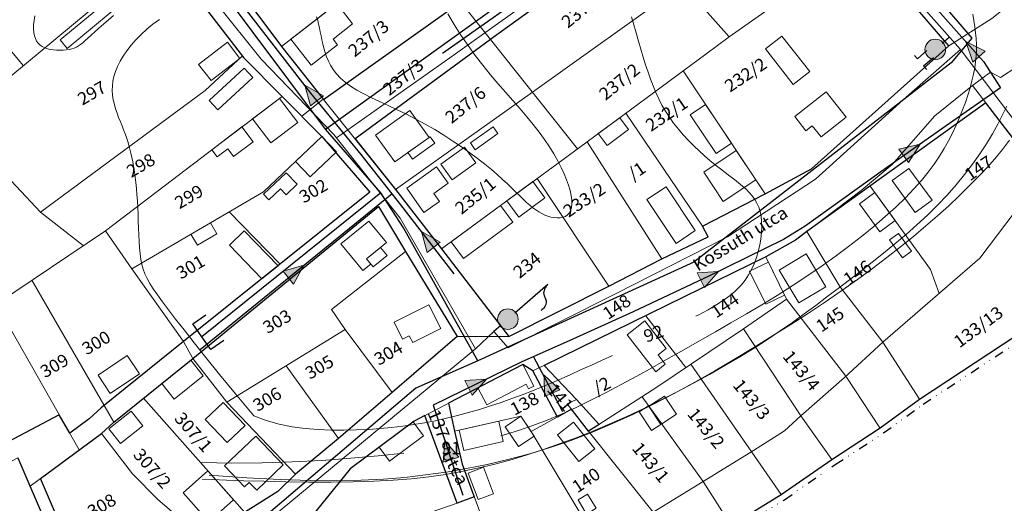
# Model space of a CAD drawing. Units: centimetres. Extents: x 21 to 187219, y 23982 to 2575187.
# Drawn here: x 2676 to 2991, y 25943 to 26098 of the extents above; entities that cross this region are included whole.
import ezdxf
from ezdxf.enums import TextEntityAlignment as Align

# ---------------------------------------------------------------- set-up
doc = ezdxf.new("R2010")
doc.units = ezdxf.units.CM
doc.header["$MEASUREMENT"] = 0
doc.linetypes.add('OSZTOTT3', pattern=[9, 3, -2, 0, -2, 0, -2])
for name, color, linetype, lineweight in [('89', 7, 'Continuous', 9), ('90', 7, 'Continuous', 9), ('91', 7, 'Continuous', 9), ('92', 7, 'Continuous', 9), ('Beépre_szánt', 1, 'OSZTOTT3', 30), ('Hrsz_bel', 7, 'Continuous', 13), ('Közmű_Gáz_meglévő', 30, 'GÁZ_2', 30), ('Közmű_Szennyv_grav', 52, 'Continuous', 30), ('Közmű_Szennyv_szimb', 52, 'Continuous', 25), ('Közmű_Víz', 4, 'Continuous', 20), ('Közmű_víz_szimb', 7, 'Continuous', 25), ('Telekhatár_bel', 36, 'Continuous', 13), ('Txt-bel', 7, 'Continuous', 13), ('Txt_réteg', 7, 'Continuous', 0), ('Tömbhatár', 1, 'Continuous', 30), ('Épület-Belter', 7, 'Continuous', 9)]:
    doc.layers.add(name, color=color, linetype=linetype, lineweight=lineweight)
doc.styles.add('ST-2', font='simplex', dxfattribs={"oblique": 14.9995, "height": 2})
doc.linetypes.add('GÁZ_2', pattern='A,20,-3,["G",Standard,S=8,R=0,X=-1,Y=-4],-10', length=33)

# ---------------------------------------------------------------- blocks, each defined once
blk = doc.blocks.new('bl_közkút')
at = {"lineweight": 13}
h = blk.add_hatch(color=256, dxfattribs=at)
edge = h.paths.add_edge_path()
edge.add_arc((0, 6), 3.3, 0, 360)
at = {"lineweight": 25}
for p, q in [((0, 9), (0, 23)), ((0, 3), (0, 0))]:
    blk.add_line(p, q, dxfattribs=at)
at = {"lineweight": 13}
blk.add_circle((0, 6), 3.3, dxfattribs=at)
at = {"lineweight": 25}
blk.add_spline([(0, 23), (1.6, 19.89), (3.61, 19.13), (4.97, 16.92), (4.92, 15.7)], degree=3, dxfattribs=at)
blk = doc.blocks.new('bl_tuzcsap')
at = {"lineweight": 13}
h = blk.add_hatch(color=256, dxfattribs=at)
edge = h.paths.add_edge_path()
edge.add_arc((0, 6), 3.3, 0, 360)
at = {"lineweight": 25}
blk.add_line((0, 3), (0, 0), dxfattribs=at)
for points in [[(-3, 12.3), (-1.5, 12.3), (-1.5, 8.16)], [(3, 12.3), (1.5, 12.3), (1.5, 8.26)]]:
    blk.add_lwpolyline(points, dxfattribs=at)
at = {"lineweight": 13}
blk.add_circle((0, 6), 3.3, dxfattribs=at)
blk = doc.blocks.new('bl_nyilgr')
blk.add_hatch(color=256).paths.add_polyline_path([(-3.18, 2.65), (-3.18, -2.65), (3.23, 0)])
at = {"lineweight": 13}
blk.add_lwpolyline([(-3.18, 2.65), (-3.18, -2.65), (3.23, 0)], close=True, dxfattribs=at)

msp = doc.modelspace()

# ---------------------------------------------------------------- linework, layer by layer
at = {"layer": '89'}
msp.add_lwpolyline([(2736.66, 25951.66), (2748.74, 25950.81), (2759.45, 25950.24), (2768.99, 25949.93), (2777.56, 25949.86), (2785.34, 25950.02), (2792.53, 25950.39), (2799.34, 25950.97), (2805.95, 25951.73), (2812.53, 25952.67), (2819.11, 25953.79), (2825.7, 25955.11), (2832.3, 25956.65), (2838.92, 25958.42), (2845.55, 25960.43), (2852.2, 25962.7), (2858.87, 25965.24), (2865.57, 25968.07), (2872.27, 25971.14), (2878.95, 25974.42), (2885.57, 25977.86), (2892.12, 25981.44), (2898.57, 25985.11), (2904.89, 25988.83), (2911.06, 25992.57), (2917.06, 25996.28), (2922.87, 25999.96), (2928.49, 26003.61), (2933.92, 26007.23), (2939.15, 26010.82), (2944.18, 26014.37), (2949, 26017.88), (2953.6, 26021.35), (2957.99, 26024.78), (2962.16, 26028.17), (2966.12, 26031.5), (2969.87, 26034.78), (2973.41, 26037.99), (2976.75, 26041.14), (2979.89, 26044.21), (2982.84, 26047.21), (2985.6, 26050.14), (2988.18, 26053.05), (2990.59, 26055.99), (2992.86, 26059.03)], dxfattribs=at)
at = {"layer": '90'}
msp.add_lwpolyline([(2992.01, 26069.89), (2990.68, 26067.04), (2989.15, 26064.09), (2987.42, 26061.02), (2985.48, 26057.85), (2983.34, 26054.61), (2981.01, 26051.32), (2978.48, 26048), (2975.78, 26044.68), (2972.89, 26041.38), (2969.83, 26038.12), (2966.6, 26034.93), (2963.24, 26031.81), (2959.75, 26028.75), (2956.19, 26025.74), (2952.56, 26022.8), (2948.9, 26019.9), (2945.24, 26017.05), (2941.61, 26014.25), (2938.01, 26011.48), (2934.43, 26008.75), (2930.83, 26006.03), (2927.16, 26003.32), (2923.4, 26000.62), (2919.49, 25997.9), (2915.41, 25995.17), (2911.11, 25992.4), (2906.56, 25989.6), (2901.8, 25986.77), (2896.85, 25983.95), (2891.73, 25981.14), (2886.5, 25978.37), (2881.16, 25975.67), (2875.77, 25973.04), (2870.35, 25970.51), (2864.92, 25968.11), (2859.51, 25965.82), (2854.12, 25963.67), (2848.75, 25961.66), (2843.42, 25959.79), (2838.14, 25958.07), (2832.9, 25956.51), (2827.73, 25955.12), (2822.62, 25953.89), (2817.5, 25952.82), (2812.32, 25951.91), (2806.98, 25951.16), (2801.44, 25950.55), (2795.61, 25950.08), (2789.42, 25949.75), (2782.81, 25949.55), (2775.76, 25949.46), (2768.47, 25949.48), (2761.2, 25949.58), (2754.23, 25949.73), (2747.81, 25949.91), (2742.21, 25950.1), (2737.69, 25950.26), (2734.5, 25950.39)], dxfattribs=at)
at = {"layer": '91'}
for points in [[(2981.08, 26099.38), (2981.46, 26097.31), (2981.77, 26095.3), (2982.01, 26093.37), (2982.18, 26091.49), (2982.26, 26089.65), (2982.26, 26087.81), (2982.18, 26085.97), (2982, 26084.08), (2981.72, 26082.14), (2981.33, 26080.11), (2980.84, 26077.97), (2980.24, 26075.74), (2979.54, 26073.44), (2978.74, 26071.06), (2977.84, 26068.65), (2976.85, 26066.2), (2975.77, 26063.73), (2974.61, 26061.26), (2973.35, 26058.8), (2971.99, 26056.33), (2970.47, 26053.84), (2968.78, 26051.32), (2966.87, 26048.74), (2964.72, 26046.09), (2962.29, 26043.35), (2959.55, 26040.51), (2956.48, 26037.55), (2953.1, 26034.49), (2949.43, 26031.35), (2945.52, 26028.16), (2941.38, 26024.95), (2937.06, 26021.73), (2932.58, 26018.53), (2927.97, 26015.38), (2923.27, 26012.29), (2918.48, 26009.26), (2913.62, 26006.28), (2908.69, 26003.34), (2903.72, 26000.44), (2898.72, 25997.56), (2893.69, 25994.7), (2888.65, 25991.85), (2883.61, 25989.01), (2878.58, 25986.19), (2873.58, 25983.42), (2868.62, 25980.73), (2863.72, 25978.14), (2858.88, 25975.67), (2854.13, 25973.36), (2849.47, 25971.22), (2844.91, 25969.28), (2840.34, 25967.53), (2835.66, 25965.93), (2830.76, 25964.49), (2830.06, 25964.31)], [(2706.11, 26098.86), (2704.43, 26097.47), (2702.85, 26096.12), (2701.39, 26094.84), (2700.06, 26093.64), (2698.89, 26092.57), (2697.89, 26091.64), (2697.01, 26090.85), (2696.24, 26090.18), (2695.54, 26089.62), (2694.87, 26089.16), (2694.21, 26088.78), (2693.5, 26088.47), (2692.73, 26088.23), (2691.87, 26088.03), (2690.93, 26087.88), (2689.93, 26087.79), (2688.9, 26087.76), (2687.86, 26087.78), (2686.83, 26087.88), (2685.83, 26088.04), (2684.9, 26088.27), (2684.04, 26088.58), (2683.26, 26088.98), (2682.57, 26089.46), (2681.98, 26090.04), (2681.47, 26090.73), (2681.06, 26091.52), (2680.76, 26092.44), (2680.55, 26093.48), (2680.45, 26094.65), (2680.47, 26095.93), (2680.62, 26097.33), (2680.92, 26098.83)], [(2798.96, 25958.77), (2790.82, 25957.87), (2782.01, 25957.07), (2772.79, 25956.4), (2763.29, 25955.91), (2753.62, 25955.61), (2743.92, 25955.54), (2734.3, 25955.73)]]:
    msp.add_lwpolyline(points, dxfattribs=at)
at = {"layer": '92'}
for points in [[(2771.07, 26098.44), (2771.43, 26097.31), (2771.73, 26096.14), (2772, 26094.94), (2772.24, 26093.69), (2772.49, 26092.42), (2772.74, 26091.12), (2773.03, 26089.79), (2773.37, 26088.45), (2773.77, 26087.09), (2774.25, 26085.71), (2774.84, 26084.33), (2775.56, 26082.95), (2776.43, 26081.57), (2777.49, 26080.21), (2778.74, 26078.87), (2780.22, 26077.55), (2781.95, 26076.27), (2783.95, 26075.03), (2786.19, 26073.81), (2788.63, 26072.59), (2791.25, 26071.34), (2794.02, 26070.06), (2796.9, 26068.71), (2799.86, 26067.28), (2802.86, 26065.75), (2805.88, 26064.11), (2808.88, 26062.36), (2811.83, 26060.55), (2814.72, 26058.69), (2817.5, 26056.8), (2820.15, 26054.93), (2822.63, 26053.08), (2824.93, 26051.29), (2827.02, 26049.58), (2828.91, 26047.95), (2830.62, 26046.41), (2832.17, 26044.95), (2833.58, 26043.59), (2834.88, 26042.31), (2836.08, 26041.13), (2837.21, 26040.04), (2838.28, 26039.04), (2839.31, 26038.15), (2840.3, 26037.34), (2841.27, 26036.62), (2842.22, 26036), (2843.17, 26035.46), (2844.13, 26035), (2845.11, 26034.63), (2846.1, 26034.35), (2847.11, 26034.16), (2848.09, 26034.07), (2849.04, 26034.1), (2849.92, 26034.27), (2850.72, 26034.57), (2851.41, 26035.03), (2851.98, 26035.65), (2852.4, 26036.45), (2852.66, 26037.42), (2852.78, 26038.55), (2852.74, 26039.84), (2852.56, 26041.26), (2852.22, 26042.83), (2851.74, 26044.51), (2851.1, 26046.32), (2850.31, 26048.24), (2849.37, 26050.25), (2848.28, 26052.36), (2847.03, 26054.56), (2845.62, 26056.83), (2844.05, 26059.16), (2842.32, 26061.56), (2840.43, 26064), (2838.38, 26066.49), (2836.19, 26069.03), (2833.9, 26071.64), (2831.53, 26074.32), (2829.11, 26077.09), (2826.68, 26079.97), (2824.25, 26082.95), (2821.86, 26086.06), (2819.54, 26089.3), (2817.29, 26092.64), (2815.12, 26096.03), (2813.04, 26099.43)], [(2750.96, 25970.64), (2745.11, 25977.74), (2740.02, 25983.97), (2735.62, 25989.4), (2731.85, 25994.11), (2728.64, 25998.18), (2725.92, 26001.67), (2723.64, 26004.67), (2721.72, 26007.24), (2720.11, 26009.46), (2718.78, 26011.39), (2717.69, 26013.11), (2716.81, 26014.68), (2716.11, 26016.16), (2715.58, 26017.62), (2715.17, 26019.13), (2714.85, 26020.75), (2714.61, 26022.53), (2714.42, 26024.46), (2714.28, 26026.51), (2714.18, 26028.64), (2714.09, 26030.83), (2714.01, 26033.04), (2713.93, 26035.24), (2713.83, 26037.41), (2713.71, 26039.51), (2713.56, 26041.54), (2713.38, 26043.5), (2713.19, 26045.37), (2712.97, 26047.17), (2712.74, 26048.87), (2712.49, 26050.49), (2712.22, 26052.02), (2711.94, 26053.45), (2711.64, 26054.81), (2711.32, 26056.1), (2710.98, 26057.35), (2710.61, 26058.57), (2710.21, 26059.79), (2709.77, 26061), (2709.3, 26062.25), (2708.79, 26063.53), (2708.26, 26064.85), (2707.72, 26066.2), (2707.21, 26067.58), (2706.74, 26068.99), (2706.34, 26070.42), (2706.01, 26071.88), (2705.79, 26073.35), (2705.69, 26074.84), (2705.72, 26076.34), (2705.89, 26077.87), (2706.21, 26079.42), (2706.69, 26080.99), (2707.33, 26082.6), (2708.15, 26084.24), (2709.15, 26085.92), (2710.34, 26087.63), (2711.71, 26089.37), (2713.24, 26091.11), (2714.93, 26092.82), (2716.75, 26094.5), (2718.69, 26096.11), (2720.74, 26097.64)], [(2871.91, 26098.47), (2872.62, 26095.92), (2873.36, 26093.33), (2874.1, 26090.73), (2874.86, 26088.14), (2875.62, 26085.6), (2876.39, 26083.14), (2877.16, 26080.78), (2877.95, 26078.52), (2878.77, 26076.35), (2879.64, 26074.25), (2880.59, 26072.21), (2881.61, 26070.22), (2882.74, 26068.27), (2883.99, 26066.34), (2885.37, 26064.43), (2886.87, 26062.55), (2888.46, 26060.7), (2890.11, 26058.91), (2891.82, 26057.17), (2893.55, 26055.51), (2895.29, 26053.94), (2897, 26052.46), (2898.68, 26051.09), (2900.31, 26049.81), (2901.88, 26048.61), (2903.38, 26047.47), (2904.81, 26046.38), (2906.15, 26045.33), (2907.4, 26044.29), (2908.55, 26043.25), (2909.59, 26042.2), (2910.52, 26041.12), (2911.33, 26039.99), (2912.02, 26038.8), (2912.59, 26037.52), (2913.03, 26036.14), (2913.35, 26034.65), (2913.52, 26033.02), (2913.56, 26031.26), (2913.47, 26029.37), (2913.25, 26027.41), (2912.9, 26025.39), (2912.43, 26023.36), (2911.84, 26021.35), (2911.13, 26019.4), (2910.31, 26017.54), (2909.37, 26015.79), (2908.28, 26014.13), (2907, 26012.54), (2905.5, 26011), (2903.73, 26009.47), (2901.65, 26007.92), (2899.23, 26006.33), (2896.42, 26004.68), (2893.21, 26002.94), (2892.49, 26002.57)], [(2865.8, 25990.04), (2862.25, 25988.42), (2858.84, 25986.85), (2855.59, 25985.36), (2852.45, 25983.93), (2849.38, 25982.56), (2846.34, 25981.23), (2843.27, 25979.94), (2840.14, 25978.67), (2836.9, 25977.42), (2833.58, 25976.19), (2830.18, 25975), (2826.72, 25973.85), (2823.22, 25972.76), (2819.7, 25971.73), (2816.17, 25970.77), (2812.65, 25969.9), (2809.15, 25969.13), (2805.66, 25968.45), (2802.16, 25967.86), (2798.63, 25967.36), (2795.04, 25966.94), (2791.39, 25966.61), (2787.64, 25966.35), (2783.78, 25966.18), (2779.8, 25966.09), (2775.72, 25966.1), (2771.58, 25966.27), (2767.4, 25966.63), (2763.21, 25967.2), (2759.06, 25968.04), (2754.96, 25969.17), (2750.96, 25970.64)]]:
    msp.add_lwpolyline(points, dxfattribs=at)
at = {"layer": 'Beépre_szánt'}
msp.add_lwpolyline([(2675.31, 25789.49), (2690.52, 25798.74), (2694.56, 25800.66), (2699.36, 25800.11), (2803.89, 25868.4), (2828.72, 25883.5), (2848.46, 25897.51), (2871.84, 25912.51), (2889.64, 25924.25), (2904.79, 25933.87), (2920.85, 25943.82), (2937.07, 25955.08), (2952.55, 25965.21), (2965.21, 25974.37), (3027.78, 26015.6), (3043.83, 26027.36), (3049.08, 26021.92), (3158.26, 26095.25), (3257.67, 26161.5)], dxfattribs=at)
at = {"layer": 'Közmű_Gáz_meglévő'}
for points in [[(2782.58, 26230.6), (2825.16, 26253.15), (2838.99, 26253.15), (2846.89, 26247.88), (2980.78, 26091.66), (2974.2, 26083.76), (2891.87, 26019.92), (2822.72, 25988.32), (2802.87, 25979.57), (2727.13, 25915.06), (2691.57, 25910.45), (2580.27, 25904.53), (2484.11, 25862.4)], [(2822.72, 25988.32), (2798.91, 26030.91), (2791.67, 26042.1), (2773.89, 26062.5), (2691.47, 26172.85)], [(2773.89, 26062.5), (2891.12, 26146.76)], [(2791.67, 26042.1), (2734.37, 25996.02)], [(2741.34, 25994.82), (2737.26, 25991.94), (2734.37, 25996.02), (2731.49, 26000.1), (2735.57, 26002.99)]]:
    msp.add_lwpolyline(points, dxfattribs=at)
at = {"layer": 'Közmű_Szennyv_grav'}
for points in [[(2815.12, 26016.12), (2798.08, 26038.25), (2785.39, 26054.34), (2769.27, 26074.07), (2747.58, 26101.97), (2726.98, 26129.41), (2699.71, 26167.24), (2693.05, 26174.97), (2686.23, 26170.02), (2670.28, 26155.63)], [(2811.33, 26086.89), (2845.6, 26111.11), (2889.35, 26142.76), (2914.95, 26161.28)], [(2957.67, 26114.54), (2984.51, 26084.16), (2989.99, 26075.7), (2971.57, 26062.77), (2951.65, 26048.83), (2927.5, 26031.42), (2920.52, 26027.21), (2896.87, 26015.52), (2872.44, 26003.96), (2851.87, 25994.71), (2836.79, 25988.01), (2808.41, 25974.08), (2817.87, 25945.23)], [(2733.8, 25991.95), (2795.22, 26041.88)], [(2849.88, 25971.93), (2840.51, 25989.67)]]:
    msp.add_lwpolyline(points, dxfattribs=at)
at = {"layer": 'Közmű_Víz'}
for points in [[(2573.21, 26284.84), (2671.74, 26186.38), (2696.33, 26164.83), (2739.1, 26102.61), (2753.33, 26084.94), (2776.63, 26060.8), (2797.81, 26033.98), (2821.97, 25992.16), (2789.18, 25965), (2759.37, 25940.34), (2739.52, 25922.67), (2728.31, 25915.77), (2693.8, 25909.73), (2630.21, 25907.11), (2585.78, 25904.52), (2553.86, 25897.62), (2533.93, 25887.18), (2480.01, 25866.49), (2464.91, 25885.46), (2450.68, 25908.73), (2436.44, 25928.13), (2418.32, 25946.67), (2411.42, 25953.57), (2387.9, 25977.07)], [(2777.44, 26059.77), (2815.5, 26086.59), (2876.68, 26130.42), (2923.49, 26163.73)], [(2821.97, 25992.16), (2827.81, 25997.68), (2832.44, 25992.43), (2866.75, 26009.73), (2902.65, 26027.98), (2930.77, 26046.5), (2959.87, 26072.84), (2977.18, 26087.97), (2927.04, 26144.65), (2934.49, 26151.5)], [(2977.18, 26087.97), (3012.92, 26040.84)]]:
    msp.add_lwpolyline(points, dxfattribs=at)
at = {"layer": 'Telekhatár_bel'}
for points in [[(2728.49, 25994.46), (2788.12, 26042.34), (2772.75, 26060.14), (2760.1, 26073.01), (2747.72, 26085.48), (2721.47, 26119.63), (2714.29, 26129.55), (2691.54, 26163.11), (2679.64, 26170.39), (2637.92, 26211.42), (2617.49, 26231.51), (2588.95, 26259.32), (2569.52, 26278.16), (2550.31, 26296.57)], [(2973.47, 26089.24), (2944.93, 26122.44), (2930.24, 26138.55), (2915.82, 26155.46), (2907.27, 26165.7), (2896.24, 26178.47), (2878.35, 26199.39), (2849.03, 26235.3), (2838.13, 26247.89), (2790.55, 26222.64), (2744.7, 26198.33), (2699.26, 26170.45)], [(3142.32, 26222.77), (3070.66, 26164.36), (3052.85, 26150.2), (3045.18, 26144.28), (2987.23, 26097.98), (2973.47, 26089.24), (2929.46, 26049.81), (2914.64, 26041.79), (2894.57, 26031.47), (2896.37, 26028.01), (2881.61, 26020.98), (2864.58, 26012.16), (2832.56, 25996.11), (2816.08, 25996.09), (2795.24, 25978.15), (2778.1, 25963.45), (2764.34, 25952.02), (2758.7, 25946.4), (2734.74, 25931.38), (2738.5, 25926.75), (2726.23, 25918.91), (2693.5, 25913.34), (2659.84, 25911.8)], [(3165.81, 26209.55), (3139.45, 26195.34), (3125.49, 26184.81), (3088.59, 26155.49), (3041.75, 26121.34), (2994.96, 26086.85), (2995.25, 26082.51), (2989.94, 26079.09), (2986.81, 26080.71), (2981.05, 26076.45), (2968.98, 26066.74), (2955.34, 26051.21), (2945.39, 26042.81), (2924.35, 26026.94), (2914.88, 26021.61), (2888.78, 26008.79), (2840.33, 25985.07), (2837.06, 25987.07), (2802.28, 25969), (2781.77, 25953.72), (2761.84, 25929.07)], [(2854.62, 26056.19), (2803.53, 26120.55), (2793.29, 26133.26), (2776.32, 26156.24), (2765.32, 26171.35), (2761.49, 26176.17), (2744.7, 26198.33)], [(2691.36, 26179.83), (2699.26, 26170.45), (2708.33, 26158.1), (2730.18, 26127.95), (2750.06, 26102.11), (2759.81, 26088.94), (2773.33, 26071.96), (2796.36, 26043.15), (2811.1, 26024.2), (2832.56, 25996.11)], [(2907.27, 26165.7), (2865.35, 26137.99), (2817.21, 26103.33), (2773.33, 26071.96)], [(2689.73, 26164.22), (2674.95, 26151), (2657.99, 26135.83), (2625.32, 26107.23), (2590.17, 26075.01), (2577.45, 26057.04), (2583.81, 26047.85), (2591.99, 26009.84), (2603.84, 26000.7), (2641.46, 25988.57), (2668.48, 26006.48), (2703.48, 26029.97), (2741.01, 26058.52), (2760.1, 26073.01)], [(2783.37, 26059.39), (2827.6, 26091.84), (2874.08, 26125.46), (2893.98, 26139.9), (2915.82, 26155.46)], [(2643.66, 26123.28), (2677.16, 26082.88)], [(2811.1, 26024.2), (2855.26, 26056.66), (2895.62, 26086.49), (2903.09, 26092.05), (2922.72, 26105.96), (2944.93, 26122.44)], [(2696.35, 26025.19), (2682.75, 26035.91), (2667.02, 26052.6), (2664.8, 26055.93), (2658.69, 26067.57), (2721.47, 26119.63)], [(2759.81, 26088.94), (2786.75, 26109.9), (2803.08, 26121.11)], [(2796.36, 26043.15), (2840.17, 26074.4), (2888.33, 26108.8), (2903.09, 26092.05)], [(2747.37, 26085.94), (2735.41, 26074.91), (2682.75, 26035.91)], [(2888.41, 26081.16), (2914.64, 26041.79)], [(3026.63, 26017.24), (2981.05, 26076.45)], [(2766.36, 26066.63), (2773.21, 26072.11)], [(2985.26, 26070.98), (2928.03, 26029.72)], [(2870.09, 26067.62), (2894.57, 26031.47)], [(2711.91, 26017.78), (2754.03, 26042.42), (2772.75, 26060.14)], [(2857.66, 26058.43), (2881.61, 26020.98)], [(3003.28, 26047.57), (2983.38, 26021.19), (2952.37, 25994.29), (2940.01, 25983.01), (2926.05, 25970.68), (2920.87, 25965.88), (2910.9, 25959.58), (2894.82, 25949.63), (2878.76, 25939.82), (2862.8, 25928.48), (2833.8, 25918.19), (2810.9, 25910.85), (2780.51, 25904.6)], [(2841.73, 26046.71), (2864.58, 26012.16)], [(2948.24, 26044.29), (2967.59, 26017.59), (2970.31, 26009.86)], [(2816.08, 25996.09), (2799.49, 26023.36), (2790.87, 26037.7), (2731.49, 25989.02)], [(2743.08, 26036.01), (2759.39, 26019.27)], [(2698.88, 25802.18), (2802.82, 25870.09), (2827.62, 25885.17), (2847.34, 25899.17), (2870.75, 25914.19), (2888.55, 25925.93), (2903.72, 25935.56), (2919.76, 25945.5), (2935.95, 25956.74), (2951.42, 25966.86), (2964.07, 25976.02), (3026.63, 26017.24), (3044.05, 26030.01)], [(2703.48, 26029.97), (2711.91, 26017.78), (2728.49, 25994.46), (2731.49, 25989.02), (2742.37, 25975.04), (2764.34, 25952.02)], [(2964.07, 25976.02), (2952.37, 25994.29), (2938.53, 26012.11), (2928.03, 26029.72)], [(2742.37, 25975.04), (2780.25, 25998.36), (2775.82, 26004.71), (2799.49, 26023.36)], [(2914.88, 26021.61), (2921.52, 26008.02), (2940.46, 25983.42), (2951.33, 25966.81)], [(2679.93, 26014.17), (2706.13, 25968.65)], [(2921.52, 26008.02), (2907.72, 25998.58), (2879.94, 25979.83), (2858.15, 25965.76)], [(2668.48, 26006.48), (2695.09, 25959.78)], [(2889.31, 25986.16), (2876.43, 26002.74)], [(2780.25, 25998.36), (2795.24, 25978.15)], [(2935.95, 25956.74), (2926.05, 25970.68), (2907.72, 25998.58)], [(2679.37, 25948.18), (2702.22, 25965.03), (2706.13, 25968.65), (2731.49, 25989.02)], [(2778.1, 25963.45), (2761.31, 25986.7)], [(2858.15, 25965.76), (2851.32, 25974.51), (2854.24, 25975.9), (2843.95, 25986.85)], [(2890.91, 25987.24), (2919.76, 25945.5)], [(2848.15, 25970.28), (2840.33, 25985.07)], [(2748.06, 25939.73), (2715.69, 25976.33)], [(2875.25, 25976.8), (2894.82, 25949.63), (2903.75, 25935.58)], [(2813.33, 25974.75), (2815.21, 25965.75), (2817.62, 25955.17), (2831.66, 25917.5)], [(2854.24, 25975.9), (2861.48, 25967.91)], [(2805.69, 25970.78), (2816.07, 25942.72)], [(2870.75, 25914.19), (2862.19, 25928.26), (2839.72, 25965.64), (2836.49, 25970.52), (2815.21, 25965.75)], [(2852.67, 25972.78), (2839.72, 25965.64)], [(2734.74, 25931.38), (2720.16, 25943.98), (2712.19, 25952.12), (2702.22, 25965.03)], [(2887.87, 25925.48), (2878.76, 25939.82), (2858.15, 25965.76)], [(2655.76, 25946.86), (2675.49, 25957.26), (2694.21, 25913.46)], [(2821.5, 25944.75), (2816.07, 25942.72), (2807.38, 25939.74), (2800.5, 25933.21)]]:
    msp.add_lwpolyline(points, dxfattribs=at)
at = {"layer": 'Tömbhatár'}
for points in [[(2817.21, 26103.33), (2817.21, 26103.33), (2865.35, 26137.99), (2907.27, 26165.7), (2896.24, 26178.47), (2878.35, 26199.39), (2849.03, 26235.3), (2838.13, 26247.89), (2790.55, 26222.64), (2744.7, 26198.33), (2699.26, 26170.45), (2708.33, 26158.1), (2730.18, 26127.95), (2750.06, 26102.11), (2759.81, 26088.94), (2773.33, 26071.96)], [(2783.37, 26059.39), (2796.36, 26043.15), (2811.1, 26024.2), (2832.56, 25996.11), (2864.58, 26012.16), (2881.61, 26020.98), (2896.37, 26028.01), (2894.57, 26031.47), (2914.64, 26041.79), (2929.46, 26049.81), (2973.47, 26089.24), (2944.93, 26122.44), (2930.24, 26138.55), (2915.82, 26155.46), (2893.98, 26139.9), (2874.08, 26125.46), (2827.6, 26091.84), (2826.79, 26091.25)], [(2731.49, 25989.02), (2790.87, 26037.7), (2799.49, 26023.36), (2816.08, 25996.09), (2795.24, 25978.15), (2778.1, 25963.45), (2764.34, 25952.02), (2758.7, 25946.4), (2734.74, 25931.38), (2738.5, 25926.75), (2726.23, 25918.91), (2698.27, 25914.15), (2682.68, 25950.62), (2702.22, 25965.03), (2706.13, 25968.65)]]:
    msp.add_lwpolyline(points, close=True, dxfattribs=at)
for points in [[(2674.95, 26151), (2689.73, 26164.22), (2691.54, 26163.11), (2714.29, 26129.55), (2721.47, 26119.63), (2747.72, 26085.48), (2760.1, 26073.01), (2772.75, 26060.14), (2788.12, 26042.34), (2728.49, 25994.46), (2702.13, 25973.29), (2698.31, 25969.76), (2692.04, 25965.14), (2688.69, 25971.01), (2661.33, 25956.58)], [(2903.72, 25935.56), (2919.76, 25945.5), (2935.95, 25956.74), (2951.42, 25966.86), (2964.07, 25976.02), (3026.63, 26017.24), (2985.26, 26070.98), (2928.03, 26029.72), (2924.35, 26026.94), (2914.88, 26021.61), (2888.78, 26008.79), (2843.95, 25986.85), (2854.24, 25975.9), (2861.48, 25967.91), (2858.15, 25965.76), (2852.67, 25972.78), (2848.15, 25970.28), (2840.33, 25985.07), (2837.06, 25987.07), (2813.33, 25974.75), (2815.21, 25965.75), (2817.62, 25955.17), (2821.5, 25944.75), (2816.07, 25942.72), (2805.69, 25970.78), (2802.28, 25969), (2781.77, 25953.72), (2761.84, 25929.07)], [(2675.49, 25957.26), (2694.21, 25913.46), (2693.5, 25913.34), (2659.84, 25911.8)]]:
    msp.add_lwpolyline(points, dxfattribs=at)
at = {"layer": 'Épület-Belter'}
for points in [[(2689.01, 26091.12), (2706.46, 26105.59), (2708.74, 26102.85), (2691.28, 26088.38)], [(2762.85, 26091.31), (2769.32, 26082.99), (2777.75, 26089.54), (2776.33, 26091.37), (2782.58, 26096.23), (2777.53, 26102.73)], [(2742.52, 26090.36), (2746.52, 26085.15), (2737.28, 26078.05), (2733.29, 26083.26)], [(2928.91, 26080.99), (2920, 26092.31), (2914.75, 26088.18), (2923.65, 26076.86)], [(2736.67, 26071.64), (2747.93, 26082.03), (2750.68, 26079.05), (2739.42, 26068.66)], [(2934.22, 26074.51), (2940.62, 26066.37), (2932.55, 26060.03), (2929.74, 26063.61), (2927.69, 26062), (2924.11, 26066.56)], [(2750.56, 26065.77), (2759.22, 26072.34), (2765.05, 26064.66), (2756.38, 26058.09)], [(2789.93, 26060.62), (2800.93, 26068.46), (2807.07, 26059.84), (2796.07, 26052)], [(2895.58, 26070.39), (2903.84, 26058), (2898.94, 26054.74), (2890.68, 26067.13)], [(2870.93, 26062.37), (2864.05, 26057.29), (2861.24, 26061.08), (2868.12, 26066.17)], [(2747.17, 26063.2), (2750.75, 26058.48), (2744.52, 26053.75), (2742.64, 26056.22), (2739.2, 26053.61), (2737.5, 26055.85)], [(2820.3, 26058.1), (2827.57, 26063.28), (2829.14, 26061.07), (2821.87, 26055.89)], [(2772.75, 26060.14), (2764.35, 26052.18), (2769.02, 26047.25), (2777.42, 26055.2)], [(2800.3, 26055.01), (2807.41, 26060.08), (2808.91, 26057.97), (2801.81, 26052.9)], [(2810.82, 26051.33), (2818.46, 26056.78), (2822.1, 26051.67), (2814.46, 26046.22)], [(2894.98, 26048.76), (2901.23, 26039.38), (2911.63, 26046.31), (2905.38, 26055.69)], [(2799.92, 26043.56), (2809.49, 26050.39), (2813.21, 26045.17), (2808.64, 26041.9), (2810.45, 26039.37), (2805.45, 26035.81)], [(2955.32, 26046.01), (2962.7, 26035.83), (2968.08, 26039.72), (2960.7, 26049.91)], [(2761.38, 26048.55), (2764.85, 26044.88), (2761.29, 26041.51), (2759.48, 26043.42), (2755.75, 26039.89), (2754.09, 26041.65)], [(2831.95, 26039.53), (2840.33, 26045.72), (2844.17, 26040.53), (2835.79, 26034.33)], [(2876.81, 26039.93), (2886.14, 26025.93), (2892.24, 26030), (2882.92, 26044)], [(2944.81, 26038.61), (2951.33, 26029.61), (2956.28, 26033.2), (2949.76, 26042.2)], [(2814.13, 26026.43), (2829.9, 26038.09), (2833.84, 26032.75), (2818.07, 26021.1)], [(2778.86, 26025.76), (2787.77, 26033.06), (2793.42, 26026.18), (2787.06, 26020.97), (2788.43, 26019.3), (2785.88, 26017.2)], [(2730.87, 26028.87), (2737.11, 26032.52), (2739.17, 26029), (2732.93, 26025.35)], [(2758.77, 26018.77), (2747.9, 26029.93), (2743.15, 26025.31), (2753.58, 26014.61)], [(2954.49, 26027.05), (2958.65, 26021.31), (2961.52, 26023.38), (2957.36, 26029.13)], [(2787.06, 26020.97), (2791.48, 26024.59), (2793.62, 26021.99), (2789.19, 26018.36)], [(2919.18, 26017.37), (2925.43, 26006.88), (2934.08, 26012.04), (2927.83, 26022.52)], [(2915.7, 26019.93), (2920.87, 26009.36), (2914.86, 26006.42), (2909.69, 26016.99)], [(2795.88, 26000.7), (2807.04, 26006.23), (2810.81, 25998.64), (2801.83, 25994.19), (2800.76, 25996.35), (2798.57, 25995.26)], [(2870.44, 25996.67), (2876.12, 26001.08), (2883, 25992.22), (2880.38, 25990.18), (2882.7, 25987.19), (2879.64, 25984.82)], [(2701.13, 25983.69), (2710.47, 25989.96), (2714.39, 25984.11), (2705.05, 25977.84)], [(2721.5, 25980.99), (2730.79, 25988.46), (2734.75, 25983.52), (2725.46, 25976.05)], [(2822.73, 25979.63), (2837.06, 25987.07), (2840.64, 25980.18), (2838.9, 25979.28), (2838.12, 25980.78), (2825.53, 25974.24)], [(2877.46, 25973.73), (2882.48, 25976.99), (2886.27, 25971.16), (2881.54, 25968.08)], [(2735.46, 25969.49), (2742.49, 25962.11), (2748.24, 25967.59), (2741.2, 25974.97)], [(2877.36, 25973.87), (2874.35, 25971.91), (2878.24, 25965.93), (2881.25, 25967.89)], [(2704.59, 25966.5), (2711.68, 25972.19), (2715.43, 25967.51), (2708.35, 25961.83)], [(2836.49, 25970.52), (2840.7, 25964.16), (2835.69, 25960.84), (2831.48, 25967.19)], [(2791.08, 25960.66), (2801.94, 25968.75), (2805.32, 25964.22), (2794.46, 25956.13)], [(2816.72, 25966.09), (2829.37, 25968.92), (2830.82, 25962.45), (2818.17, 25959.62)], [(2848.16, 25964.6), (2854.99, 25956.01), (2860.14, 25960.11), (2853.32, 25968.69)], [(2741.64, 25954.64), (2751.62, 25964.16), (2760.42, 25954.94), (2751.92, 25946.84), (2749.53, 25949.35), (2748.04, 25947.93)], [(2819.6, 25952.36), (2822.77, 25943.86), (2827.69, 25945.7), (2824.52, 25954.2)], [(2744.48, 25943.77), (2736.3, 25953.02), (2728.38, 25946.01), (2736.56, 25936.77)], [(2854.78, 25943.76), (2857.51, 25939.22), (2860.57, 25941.05), (2857.84, 25945.6)]]:
    msp.add_lwpolyline(points, close=True, dxfattribs=at)

# ---------------------------------------------------------------- block references
at = {"layer": 'Közmű_Szennyv_szimb'}
for p, rotation in [((2981.01, 26088.12), 131.4595203853209), ((2769.27, 26074.07), 127.857973944531), ((2961.61, 26055.8), 35.07595643932075), ((2806.6, 26027.18), 127.5890391747533), ((2764.51, 26016.92), 39.11180435550362), ((2896.87, 26015.52), 26.29156675276789), ((2822.6, 25981.05), 26.14486016378192), ((2845.2, 25980.8), 113.9346329979145), ((2813.14, 25959.66), 108.1506047749469)]:
    msp.add_blockref('bl_nyilgr', p, dxfattribs=dict(at, rotation=rotation))
at = {"layer": 'Közmű_víz_szimb'}
for name, p, rotation in [('bl_tuzcsap', (2973.61, 26092.01), 131.497800496299), ('bl_közkút', (2827.81, 25997.68), 311.4445752639183)]:
    msp.add_blockref(name, p, dxfattribs=dict(at, rotation=rotation))

# ---------------------------------------------------------------- texts
at = {"layer": 'Hrsz_bel', "style": 'ST-2', "oblique": 14.9995, "width": 1.035274}
for s, rotation, p in [('237/1', 39.2038, (2855.97, 26100.87)), ('237/3', 39.2038, (2787.69, 26091.59)), ('237/3', 39.2038, (2798.8, 26079.22)), ('237/2', 39.2038, (2868, 26077.71)), ('232/2', 34.0759, (2908.4, 26079.93)), ('297', 30.2946, (2699.12, 26074.08)), ('237/6', 39.2038, (2818.72, 26070.26)), ('232/1', 34.0759, (2883.1, 26067.35)), ('298', 30.2946, (2714.8, 26050.92)), ('147', 34.0759, (2982.98, 26050.04)), ('/1', 34.0759, (2873.54, 26049.17)), ('302', 30.2946, (2770.03, 26042.74)), ('235/1', 39.2038, (2821.89, 26041.17)), ('299', 30.2946, (2730.21, 26040.88)), ('233/2', 34.0759, (2856.73, 26039.86)), ('301', 30.2946, (2730.71, 26018.38)), ('234', 39.2038, (2838.43, 26018.98)), ('146', 34.0759, (2944.19, 26016.57)), ('148', 34.0759, (2867.14, 26005.58)), ('144', 34.0759, (2901.76, 26006.09)), ('303', 30.2946, (2758.43, 26000.92)), ('145', 34.0759, (2935.41, 26001.55)), ('133/13', 36.4502, (2982.88, 25999.18)), ('300', 30.2946, (2700.52, 25994.1)), ('304', 30.2946, (2794.05, 25990.76)), ('309', 30.2946, (2687.16, 25986.76)), ('305', 30.2946, (2771.97, 25986.3)), ('143/4', 309.6445, (2926.26, 25985.19)), ('/2', 27.5814, (2862.36, 25980.43)), ('306', 30.2946, (2755.25, 25975.99)), ('141', 309.6445, (2849.1, 25976.59)), ('143/3', 309.6445, (2910.31, 25975.95)), ('138', 27.5814, (2837.62, 25974.62)), ('307/1', 311.3093, (2731.65, 25965.45)), ('137', 292.5692, (2810.17, 25968.04)), ('143/2', 309.6445, (2895.76, 25966.72)), ('143/1', 309.6445, (2878.04, 25955.76)), ('307/2', 311.3093, (2718.47, 25953.83)), ('140', 34.0759, (2857.33, 25950.07)), ('308', 30.2946, (2702.3, 25941.94))]:
    msp.add_text(s, height=4, rotation=rotation, dxfattribs=at).set_placement(p, align=Align.MIDDLE_CENTER)
at = {"layer": 'Txt-bel', "style": 'ST-2', "oblique": 14.9995, "width": 1.035274}
for s, rotation, p in [('Kossuth utca', 31.3124, (2906.67, 26027.46)), ('utca', 297.7828, (2815.49, 25954.11))]:
    msp.add_text(s, height=4, rotation=rotation, dxfattribs=at).set_placement(p, align=Align.MIDDLE_CENTER)
at = {"layer": 'Txt_réteg', "width": 1.035274}
for s, rotation, p in [('92', 19.7946, (2878.91, 25997.03)), ('91', 359.568, (2814.17, 25960.37))]:
    msp.add_text(s, height=4, rotation=rotation, dxfattribs=at).set_placement(p, align=Align.MIDDLE_CENTER)

doc.saveas('drawing.dxf')
